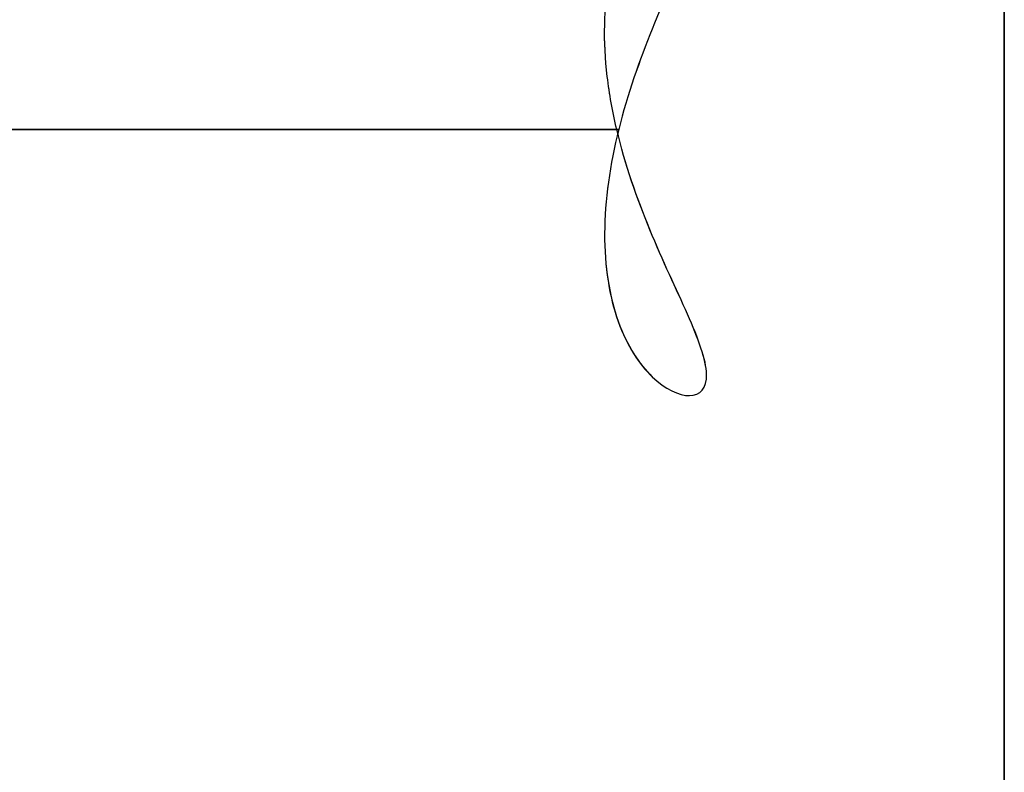
# Model space of a CAD drawing. Units: millimetres. Extents: x -225 to 225, y -130 to 211.
# Drawn here: x -4 to 0, y -42 to -40 of the extents above; entities that cross this region are included whole.
import ezdxf

# ---------------------------------------------------------------- set-up
doc = ezdxf.new("R2010")
doc.units = ezdxf.units.MM
doc.layers.get('0').update_dxf_attribs({"linetype": 'CONTINUOUS'})

msp = doc.modelspace()

# ---------------------------------------------------------------- linework, layer by layer
for p, q in [((0, -39.6028, 3.9997), (0, -46.4, 3.9997)), ((0, -46.4, -3.9997), (0, -39.6028, -3.9997)), ((0, -39.6028, -3.9997), (0, -46.4, -3.9997)), ((0, -46.4, 3.9997), (0, -39.6028, 3.9997))]:
    msp.add_line(p, q)
for points in [[(0, -36.6028, 197.4026), (0, -36.6171, 198.2896), (0, -36.6598, 199.1758), (0, -36.731, 200.0601), (0, -36.8306, 200.9416), (0, -36.9584, 201.8195), (0, -37.1144, 202.6928), (0, -37.2984, 203.5607), (0, -37.5101, 204.4222), (0, -37.7495, 205.2765), (0, -38.0161, 206.1226), (0, -38.3098, 206.9597), (0, -38.6303, 207.787), (0, -38.9771, 208.6035), (0, -39.35, 209.4085), (0, -39.7486, 210.2011), (0, -40.1725, 210.9804), (0, -40.6211, 211.7458), (0, -41.0941, 212.4963), (0, -41.591, 213.2312), (0, -42.1113, 213.9498), (0, -42.6544, 214.6513)], [(0, -36.6028, -197.4026), (0, -36.6171, -198.2896), (0, -36.6598, -199.1758), (0, -36.731, -200.0601), (0, -36.8306, -200.9416), (0, -36.9584, -201.8195), (0, -37.1144, -202.6928), (0, -37.2984, -203.5607), (0, -37.5101, -204.4222), (0, -37.7495, -205.2765), (0, -38.0161, -206.1226), (0, -38.3098, -206.9597), (0, -38.6303, -207.787), (0, -38.9771, -208.6035), (0, -39.35, -209.4085), (0, -39.7486, -210.2011), (0, -40.1725, -210.9804), (0, -40.6211, -211.7458), (0, -41.0941, -212.4963), (0, -41.591, -213.2312), (0, -42.1113, -213.9498), (0, -42.6544, -214.6513)], [(0, -36.6028, -197.4026), (0, -36.6171, -198.2896), (0, -36.6598, -199.1758), (0, -36.731, -200.0601), (0, -36.8306, -200.9416), (0, -36.9584, -201.8195), (0, -37.1144, -202.6928), (0, -37.2984, -203.5607), (0, -37.5101, -204.4222), (0, -37.7495, -205.2765), (0, -38.0161, -206.1226), (0, -38.3098, -206.9597), (0, -38.6303, -207.787), (0, -38.9771, -208.6035), (0, -39.35, -209.4085), (0, -39.7486, -210.2011), (0, -40.1725, -210.9804), (0, -40.6211, -211.7458), (0, -41.0941, -212.4963), (0, -41.591, -213.2312), (0, -42.1113, -213.9498), (0, -42.6544, -214.6513)], [(0, -36.6028, 197.4026), (0, -36.6171, 198.2896), (0, -36.6598, 199.1758), (0, -36.731, 200.0601), (0, -36.8306, 200.9416), (0, -36.9584, 201.8195), (0, -37.1144, 202.6928), (0, -37.2984, 203.5607), (0, -37.5101, 204.4222), (0, -37.7495, 205.2765), (0, -38.0161, 206.1226), (0, -38.3098, 206.9597), (0, -38.6303, 207.787), (0, -38.9771, 208.6035), (0, -39.35, 209.4085), (0, -39.7486, 210.2011), (0, -40.1725, 210.9804), (0, -40.6211, 211.7458), (0, -41.0941, 212.4963), (0, -41.591, 213.2312), (0, -42.1113, 213.9498), (0, -42.6544, 214.6513)], [(0, -39.6028, 197.4026), (0, -39.6155, 198.1933), (0, -39.6536, 198.9831), (0, -39.7171, 199.7713), (0, -39.8058, 200.557), (0, -39.9198, 201.3395), (0, -40.0588, 202.118), (0, -40.2228, 202.8915), (0, -40.4116, 203.6594), (0, -40.6249, 204.4209), (0, -40.8625, 205.175), (0, -41.1243, 205.9212), (0, -41.4099, 206.6586), (0, -41.7191, 207.3864), (0, -42.0515, 208.1039), (0, -42.4068, 208.8103), (0, -42.7846, 209.505)], [(0, -39.6028, -197.4026), (0, -39.6155, -198.1933), (0, -39.6536, -198.9831), (0, -39.7171, -199.7713), (0, -39.8058, -200.557), (0, -39.9198, -201.3395), (0, -40.0588, -202.118), (0, -40.2228, -202.8915), (0, -40.4116, -203.6594), (0, -40.6249, -204.4209), (0, -40.8625, -205.175), (0, -41.1243, -205.9212), (0, -41.4099, -206.6586), (0, -41.7191, -207.3864), (0, -42.0515, -208.1039), (0, -42.4068, -208.8103), (0, -42.7846, -209.505)], [(0, -39.6028, -197.4026), (0, -39.6155, -198.1933), (0, -39.6536, -198.9831), (0, -39.7171, -199.7713), (0, -39.8058, -200.557), (0, -39.9198, -201.3395), (0, -40.0588, -202.118), (0, -40.2228, -202.8915), (0, -40.4116, -203.6594), (0, -40.6249, -204.4209), (0, -40.8625, -205.175), (0, -41.1243, -205.9212), (0, -41.4099, -206.6586), (0, -41.7191, -207.3864), (0, -42.0515, -208.1039), (0, -42.4068, -208.8103), (0, -42.7846, -209.505)], [(0, -39.6028, 197.4026), (0, -39.6155, 198.1933), (0, -39.6536, 198.9831), (0, -39.7171, 199.7713), (0, -39.8058, 200.557), (0, -39.9198, 201.3395), (0, -40.0588, 202.118), (0, -40.2228, 202.8915), (0, -40.4116, 203.6594), (0, -40.6249, 204.4209), (0, -40.8625, 205.175), (0, -41.1243, 205.9212), (0, -41.4099, 206.6586), (0, -41.7191, 207.3864), (0, -42.0515, 208.1039), (0, -42.4068, 208.8103), (0, -42.7846, 209.505)], [(-54.3945, -40.0782, 201.1395), (-51.1547, -40.0782, 201.9878), (-47.9016, -40.0782, 202.7839), (-44.6362, -40.0782, 203.5276), (-41.3592, -40.0782, 204.2187), (-38.0716, -40.0782, 204.8571), (-34.7741, -40.0782, 205.4425), (-31.4677, -40.0782, 205.9749), (-28.1531, -40.0782, 206.454), (-24.8313, -40.0782, 206.8798), (-21.503, -40.0782, 207.2522), (-18.1692, -40.0782, 207.5711), (-14.8306, -40.0782, 207.8363), (-11.4883, -40.0782, 208.0478), (-8.143, -40.0782, 208.2056), (-4.7955, -40.0782, 208.3095), (-1.4469, -40.0782, 208.3597)], [(-1.4469, -40.0782, -208.3597), (-4.7955, -40.0782, -208.3095), (-8.143, -40.0782, -208.2056), (-11.4883, -40.0782, -208.0478), (-14.8306, -40.0782, -207.8363), (-18.1692, -40.0782, -207.5711), (-21.503, -40.0782, -207.2522), (-24.8313, -40.0782, -206.8798), (-28.1531, -40.0782, -206.454), (-31.4677, -40.0782, -205.9749), (-34.7741, -40.0782, -205.4425), (-38.0716, -40.0782, -204.8571), (-41.3592, -40.0782, -204.2187), (-44.6362, -40.0782, -203.5276), (-47.9016, -40.0782, -202.7839), (-51.1547, -40.0782, -201.9878), (-54.3945, -40.0782, -201.1395)], [(-1.4469, -40.0782, -208.3597), (-4.7955, -40.0782, -208.3095), (-8.143, -40.0782, -208.2056), (-11.4883, -40.0782, -208.0478), (-14.8306, -40.0782, -207.8363), (-18.1692, -40.0782, -207.5711), (-21.503, -40.0782, -207.2522), (-24.8313, -40.0782, -206.8798), (-28.1531, -40.0782, -206.454), (-31.4677, -40.0782, -205.9749), (-34.7741, -40.0782, -205.4425), (-38.0716, -40.0782, -204.8571), (-41.3592, -40.0782, -204.2187), (-44.6362, -40.0782, -203.5276), (-47.9016, -40.0782, -202.7839), (-51.1547, -40.0782, -201.9878), (-54.3945, -40.0782, -201.1395)], [(-54.3945, -40.0782, 201.1395), (-51.1547, -40.0782, 201.9878), (-47.9016, -40.0782, 202.7839), (-44.6362, -40.0782, 203.5276), (-41.3592, -40.0782, 204.2187), (-38.0716, -40.0782, 204.8571), (-34.7741, -40.0782, 205.4425), (-31.4677, -40.0782, 205.9749), (-28.1531, -40.0782, 206.454), (-24.8313, -40.0782, 206.8798), (-21.503, -40.0782, 207.2522), (-18.1692, -40.0782, 207.5711), (-14.8306, -40.0782, 207.8363), (-11.4883, -40.0782, 208.0478), (-8.143, -40.0782, 208.2056), (-4.7955, -40.0782, 208.3095), (-1.4469, -40.0782, 208.3597)], [(-53.8793, -40.0782, 199.207), (-50.6714, -40.0782, 200.047), (-47.4505, -40.0782, 200.8354), (-44.2174, -40.0782, 201.5719), (-40.9728, -40.0782, 202.2564), (-37.7176, -40.0782, 202.8886), (-34.4527, -40.0782, 203.4685), (-31.1789, -40.0782, 203.9958), (-27.8971, -40.0782, 204.4704), (-24.608, -40.0782, 204.8923), (-21.3126, -40.0782, 205.2612), (-18.0117, -40.0782, 205.5772), (-14.7061, -40.0782, 205.8401), (-11.3968, -40.0782, 206.0498), (-8.0845, -40.0782, 206.2063), (-4.7701, -40.0782, 206.3096), (-1.4545, -40.0782, 206.3596)], [(-1.4545, -40.0782, -206.3596), (-4.7701, -40.0782, -206.3096), (-8.0845, -40.0782, -206.2063), (-11.3968, -40.0782, -206.0498), (-14.7061, -40.0782, -205.8401), (-18.0117, -40.0782, -205.5772), (-21.3126, -40.0782, -205.2612), (-24.608, -40.0782, -204.8923), (-27.8971, -40.0782, -204.4704), (-31.1789, -40.0782, -203.9958), (-34.4527, -40.0782, -203.4685), (-37.7176, -40.0782, -202.8886), (-40.9728, -40.0782, -202.2564), (-44.2174, -40.0782, -201.5719), (-47.4505, -40.0782, -200.8354), (-50.6714, -40.0782, -200.047), (-53.8793, -40.0782, -199.207)], [(-1.4545, -40.0782, -206.3596), (-4.7701, -40.0782, -206.3096), (-8.0845, -40.0782, -206.2063), (-11.3968, -40.0782, -206.0498), (-14.7061, -40.0782, -205.8401), (-18.0117, -40.0782, -205.5772), (-21.3126, -40.0782, -205.2612), (-24.608, -40.0782, -204.8923), (-27.8971, -40.0782, -204.4704), (-31.1789, -40.0782, -203.9958), (-34.4527, -40.0782, -203.4685), (-37.7176, -40.0782, -202.8886), (-40.9728, -40.0782, -202.2564), (-44.2174, -40.0782, -201.5719), (-47.4505, -40.0782, -200.8354), (-50.6714, -40.0782, -200.047), (-53.8793, -40.0782, -199.207)], [(-53.8793, -40.0782, 199.207), (-50.6714, -40.0782, 200.047), (-47.4505, -40.0782, 200.8354), (-44.2174, -40.0782, 201.5719), (-40.9728, -40.0782, 202.2564), (-37.7176, -40.0782, 202.8886), (-34.4527, -40.0782, 203.4685), (-31.1789, -40.0782, 203.9958), (-27.8971, -40.0782, 204.4704), (-24.608, -40.0782, 204.8923), (-21.3126, -40.0782, 205.2612), (-18.0117, -40.0782, 205.5772), (-14.7061, -40.0782, 205.8401), (-11.3968, -40.0782, 206.0498), (-8.0845, -40.0782, 206.2063), (-4.7701, -40.0782, 206.3096), (-1.4545, -40.0782, 206.3596)]]:
    msp.add_polyline3d(points)
for points, knots in [([(-1.4545, -40.0782, -206.3596), (-1.4702, -40.0118, -206.3595), (-1.4822, -39.9455, -206.366), (-1.4976, -39.8139, -206.3925), (-1.501, -39.748, -206.413), (-1.4971, -39.562, -206.4923), (-1.4755, -39.4492, -206.5711), (-1.4074, -39.2671, -206.7605), (-1.3614, -39.1972, -206.8705), (-1.2663, -39.1027, -207.1067), (-1.2173, -39.078, -207.2328), (-1.1423, -39.0784, -207.4928), (-1.118, -39.105, -207.6279), (-1.1202, -39.2099, -207.8756), (-1.1467, -39.2889, -207.9892), (-1.2247, -39.4762, -208.1702), (-1.2743, -39.584, -208.2394), (-1.3689, -39.819, -208.3344), (-1.4143, -39.9473, -208.3599), (-1.4469, -40.0782, -208.3597)], [0.002279067, 0.002279067, 0.002279067, 0.002279067, 0.002480641, 0.002480641, 0.002682215, 0.002682215, 0.003085363, 0.003085363, 0.003488511, 0.003488511, 0.003891659, 0.003891659, 0.004294808, 0.004294808, 0.004697955, 0.004697955, 0.005101103, 0.005101103, 0.005504251, 0.005504251, 0.005504251, 0.005504251]), ([(-1.4545, -40.0782, -206.3596), (-1.4702, -40.0118, -206.3595), (-1.4822, -39.9455, -206.366), (-1.4976, -39.8139, -206.3925), (-1.501, -39.748, -206.413), (-1.4971, -39.562, -206.4923), (-1.4755, -39.4492, -206.5711), (-1.4074, -39.2671, -206.7605), (-1.3614, -39.1972, -206.8705), (-1.2663, -39.1027, -207.1067), (-1.2173, -39.078, -207.2328), (-1.1423, -39.0784, -207.4928), (-1.118, -39.105, -207.6279), (-1.1202, -39.2099, -207.8756), (-1.1467, -39.2889, -207.9892), (-1.2247, -39.4762, -208.1702), (-1.2743, -39.584, -208.2394), (-1.3689, -39.819, -208.3344), (-1.4143, -39.9473, -208.3599), (-1.4469, -40.0782, -208.3597)], [0.002279067, 0.002279067, 0.002279067, 0.002279067, 0.002480641, 0.002480641, 0.002682215, 0.002682215, 0.003085363, 0.003085363, 0.003488511, 0.003488511, 0.003891659, 0.003891659, 0.004294808, 0.004294808, 0.004697955, 0.004697955, 0.005101103, 0.005101103, 0.005504251, 0.005504251, 0.005504251, 0.005504251]), ([(-1.4545, -40.0782, 206.3596), (-1.4702, -40.0118, 206.3595), (-1.4821, -39.9456, 206.366), (-1.4976, -39.8147, 206.3923), (-1.501, -39.7488, 206.4127), (-1.4972, -39.5621, 206.4922), (-1.4756, -39.4494, 206.571), (-1.4077, -39.2677, 206.7598), (-1.3619, -39.1978, 206.8692), (-1.2664, -39.1027, 207.1065), (-1.2177, -39.0781, 207.2314), (-1.1612, -39.0783, 207.4274), (-1.1456, -39.0846, 207.4928), (-1.1241, -39.111, 207.6242), (-1.1186, -39.1312, 207.6898), (-1.1202, -39.2099, 207.8756), (-1.1465, -39.2883, 207.9886), (-1.2248, -39.4764, 208.1705), (-1.2742, -39.5836, 208.2392), (-1.369, -39.8193, 208.3345), (-1.4142, -39.947, 208.3599), (-1.4469, -40.0782, 208.3597)], [0.000315597, 0.000315597, 0.000315597, 0.000315597, 0.000517855, 0.000517855, 0.000720113, 0.000720113, 0.001124629, 0.001124629, 0.001529145, 0.001529145, 0.001933661, 0.001933661, 0.002135919, 0.002135919, 0.002338177, 0.002338177, 0.002742693, 0.002742693, 0.003147209, 0.003147209, 0.003551725, 0.003551725, 0.003551725, 0.003551725]), ([(-1.4545, -40.0782, 206.3596), (-1.4702, -40.0118, 206.3595), (-1.4821, -39.9456, 206.366), (-1.4976, -39.8147, 206.3923), (-1.501, -39.7488, 206.4127), (-1.4972, -39.5621, 206.4922), (-1.4756, -39.4494, 206.571), (-1.4077, -39.2677, 206.7598), (-1.3619, -39.1978, 206.8692), (-1.2664, -39.1027, 207.1065), (-1.2177, -39.0781, 207.2314), (-1.1612, -39.0783, 207.4274), (-1.1456, -39.0846, 207.4928), (-1.1241, -39.111, 207.6242), (-1.1186, -39.1312, 207.6898), (-1.1202, -39.2099, 207.8756), (-1.1465, -39.2883, 207.9886), (-1.2248, -39.4764, 208.1705), (-1.2742, -39.5836, 208.2392), (-1.369, -39.8193, 208.3345), (-1.4142, -39.947, 208.3599), (-1.4469, -40.0782, 208.3597)], [0.000315597, 0.000315597, 0.000315597, 0.000315597, 0.000517855, 0.000517855, 0.000720113, 0.000720113, 0.001124629, 0.001124629, 0.001529145, 0.001529145, 0.001933661, 0.001933661, 0.002135919, 0.002135919, 0.002338177, 0.002338177, 0.002742693, 0.002742693, 0.003147209, 0.003147209, 0.003551725, 0.003551725, 0.003551725, 0.003551725]), ([(-1.4469, -40.0782, -208.3597), (-1.4796, -40.2094, -208.3595), (-1.4994, -40.3451, -208.3325), (-1.5006, -40.594, -208.2266), (-1.4818, -40.7079, -208.1476), (-1.4157, -40.8918, -207.9563), (-1.3694, -40.9612, -207.8463), (-1.2725, -41.0543, -207.6122), (-1.221, -41.0787, -207.4866), (-1.1418, -41.0777, -207.2282), (-1.1153, -41.0507, -207.0921), (-1.1188, -40.9437, -206.8428), (-1.1481, -40.8649, -206.731), (-1.2301, -40.6797, -206.5519), (-1.2819, -40.5724, -206.4822), (-1.3788, -40.3366, -206.3858), (-1.423, -40.2114, -206.3598), (-1.4545, -40.0782, -206.3596)], [0.005504251, 0.005504251, 0.005504251, 0.005504251, 0.005908239, 0.005908239, 0.006312227, 0.006312227, 0.006716215, 0.006716215, 0.007120203, 0.007120203, 0.00752419, 0.00752419, 0.007928179, 0.007928179, 0.008332166, 0.008332166, 0.008736154, 0.008736154, 0.008736154, 0.008736154]), ([(-1.4469, -40.0782, -208.3597), (-1.4796, -40.2094, -208.3595), (-1.4994, -40.3451, -208.3325), (-1.5006, -40.594, -208.2266), (-1.4818, -40.7079, -208.1476), (-1.4157, -40.8918, -207.9563), (-1.3694, -40.9612, -207.8463), (-1.2725, -41.0543, -207.6122), (-1.221, -41.0787, -207.4866), (-1.1418, -41.0777, -207.2282), (-1.1153, -41.0507, -207.0921), (-1.1188, -40.9437, -206.8428), (-1.1481, -40.8649, -206.731), (-1.2301, -40.6797, -206.5519), (-1.2819, -40.5724, -206.4822), (-1.3788, -40.3366, -206.3858), (-1.423, -40.2114, -206.3598), (-1.4545, -40.0782, -206.3596)], [0.005504251, 0.005504251, 0.005504251, 0.005504251, 0.005908239, 0.005908239, 0.006312227, 0.006312227, 0.006716215, 0.006716215, 0.007120203, 0.007120203, 0.00752419, 0.00752419, 0.007928179, 0.007928179, 0.008332166, 0.008332166, 0.008736154, 0.008736154, 0.008736154, 0.008736154]), ([(-1.4469, -40.0782, 208.3597), (-1.4796, -40.2094, 208.3595), (-1.4994, -40.345, 208.3325), (-1.5006, -40.593, 208.2272), (-1.4821, -40.7066, 208.1486), (-1.4162, -40.8909, 207.9576), (-1.37, -40.9604, 207.8478), (-1.2729, -41.0541, 207.6132), (-1.2211, -41.0787, 207.487), (-1.1419, -41.0778, 207.2288), (-1.1154, -41.0514, 207.0941), (-1.1187, -40.9437, 206.8424), (-1.1481, -40.865, 206.7311), (-1.2299, -40.6801, 206.5522), (-1.2819, -40.5724, 206.4823), (-1.3783, -40.338, 206.3862), (-1.4231, -40.2111, 206.3598), (-1.4545, -40.0782, 206.3596)], [0.003551725, 0.003551725, 0.003551725, 0.003551725, 0.003956201, 0.003956201, 0.004360677, 0.004360677, 0.004765153, 0.004765153, 0.005169629, 0.005169629, 0.005574105, 0.005574105, 0.005978581, 0.005978581, 0.006383057, 0.006383057, 0.006787533, 0.006787533, 0.006787533, 0.006787533]), ([(-1.4469, -40.0782, 208.3597), (-1.4796, -40.2094, 208.3595), (-1.4994, -40.345, 208.3325), (-1.5006, -40.593, 208.2272), (-1.4821, -40.7066, 208.1486), (-1.4162, -40.8909, 207.9576), (-1.37, -40.9604, 207.8478), (-1.2729, -41.0541, 207.6132), (-1.2211, -41.0787, 207.487), (-1.1419, -41.0778, 207.2288), (-1.1154, -41.0514, 207.0941), (-1.1187, -40.9437, 206.8424), (-1.1481, -40.865, 206.7311), (-1.2299, -40.6801, 206.5522), (-1.2819, -40.5724, 206.4823), (-1.3783, -40.338, 206.3862), (-1.4231, -40.2111, 206.3598), (-1.4545, -40.0782, 206.3596)], [0.003551725, 0.003551725, 0.003551725, 0.003551725, 0.003956201, 0.003956201, 0.004360677, 0.004360677, 0.004765153, 0.004765153, 0.005169629, 0.005169629, 0.005574105, 0.005574105, 0.005978581, 0.005978581, 0.006383057, 0.006383057, 0.006787533, 0.006787533, 0.006787533, 0.006787533])]:
    msp.add_open_spline(points, degree=3, knots=knots)

doc.saveas('drawing.dxf')
